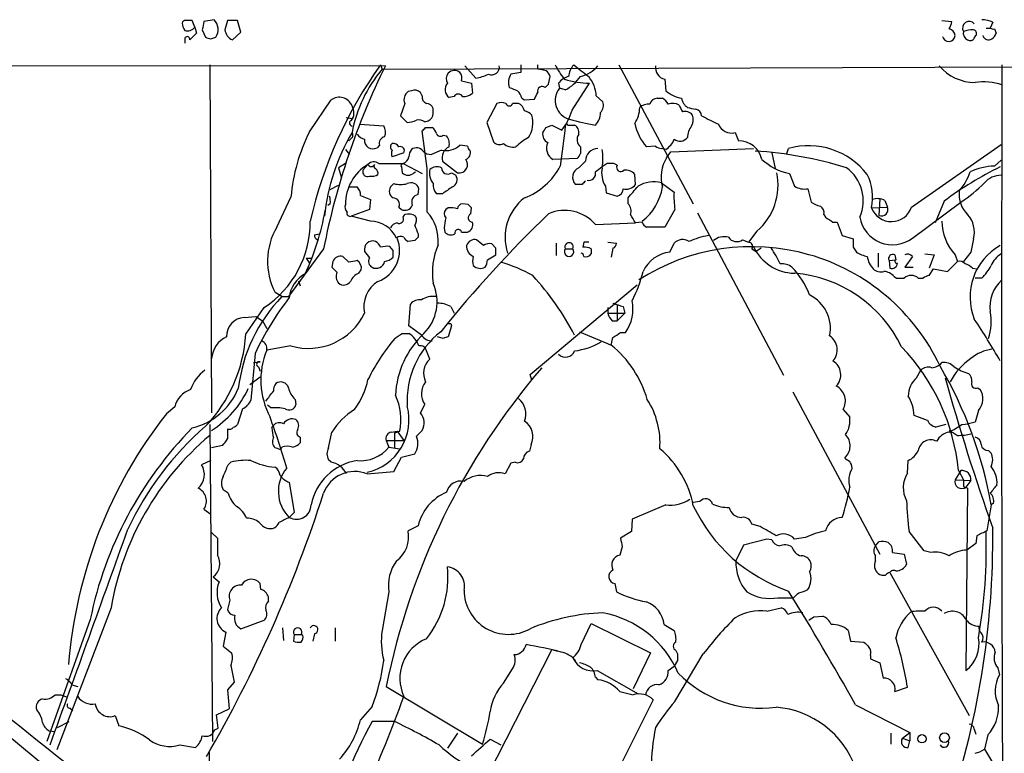
# Model space of a CAD drawing. Extents: x 0 to 1047, y 12 to 892.
# Drawn here: x 757 to 857, y 801 to 875 of the extents above; entities that cross this region are included whole.
import ezdxf

# ---------------------------------------------------------------- set-up
doc = ezdxf.new("R2010")
doc.units = 0
doc.header["$MEASUREMENT"] = 0
doc.layers.add('MAIN', color=5, linetype='CONTINUOUS')

msp = doc.modelspace()

# ---------------------------------------------------------------- linework, layer by layer
at = {"layer": 'MAIN'}
for p, q in [((775.0387, 874.014), (774.7847, 874.6913)), ((776.986, 874.776), (775.97, 874.6066)), ((778.3407, 874.6913), (778.0867, 873.76)), ((779.3567, 874.6913), (778.3407, 874.6913)), ((779.6953, 873.506), (779.3567, 874.6913)), ((850.646, 874.6913), (851.662, 874.6066)), ((855.8107, 874.522), (855.5567, 873.9293)), ((775.0387, 874.014), (775.208, 873.4213)), ((775.8007, 873.76), (776.1393, 872.998)), ((778.8487, 872.744), (779.6953, 873.506)), ((853.948, 872.9133), (854.1173, 873.1673)), ((855.1333, 873.9293), (855.5567, 873.9293)), ((855.98, 873.8446), (856.1493, 873.4213)), ((774.0227, 872.744), (774.0227, 872.4053)), ((776.6473, 872.8286), (777.1553, 872.998)), ((86.9527, 870.2886), (794.3427, 870.1193)), ((776.5627, 870.204), (776.732, 834.9826)), ((793.8347, 870.204), (794.004, 869.7806)), ((794.004, 869.7806), (908.7273, 870.204)), ((802.386, 870.1193), (803.4867, 868.8493)), ((808.0587, 870.204), (808.0587, 869.442)), ((809.752, 869.7806), (809.752, 870.204)), ((817.9647, 870.204), (825.5, 856.1493)), ((808.0587, 869.442), (807.0427, 869.2726)), ((802.0473, 868.5953), (803.0633, 868.3413)), ((803.0633, 868.3413), (803.148, 867.3253)), ((810.8527, 868.2566), (811.022, 869.0186)), ((811.8687, 868.3413), (811.9533, 867.8333)), ((813.2233, 865.632), (815.0013, 868.3413)), ((822.6213, 868.7646), (822.706, 867.5793)), ((796.9673, 867.5793), (796.6287, 867.4946)), ((798.068, 867.0713), (797.8987, 867.41)), ((812.546, 867.664), (811.9533, 867.8333)), ((786.638, 863.4306), (788.8393, 866.648)), ((796.29, 866.3093), (795.8667, 865.0393)), ((801.2853, 866.9866), (800.7773, 866.902)), ((805.6033, 866.3093), (804.5873, 864.362)), ((807.8047, 866.3093), (807.212, 866.3093)), ((808.1433, 866.8173), (808.3973, 866.648)), ((808.3973, 866.648), (809.4133, 866.7326)), ((815.6787, 867.0713), (816.356, 866.4786)), ((821.8593, 866.8173), (822.3673, 866.8173)), ((799.1687, 865.2933), (799.1687, 865.8013)), ((790.3633, 864.87), (791.0407, 864.7853)), ((790.7867, 864.5313), (791.0407, 864.7853)), ((791.718, 864.1926), (794.1733, 864.0233)), ((795.8667, 865.0393), (796.544, 864.362)), ((798.322, 864.4466), (798.6607, 864.5313)), ((804.5873, 864.362), (805.2647, 862.4146)), ((798.576, 859.7053), (798.068, 863.5153)), ((798.4067, 863.854), (799.084, 863.854)), ((810.5987, 863.854), (811.1913, 864.108)), ((811.1913, 864.108), (812.2073, 863.6)), ((812.8, 864.108), (813.4773, 864.108)), ((829.7333, 863.346), (830.072, 862.4993)), ((790.8713, 862.7533), (790.6173, 862.4993)), ((800.1847, 863.092), (800.5233, 863.0073)), ((847.598, 855.8106), (856.6573, 862.1606)), ((790.2787, 861.6526), (790.702, 861.1446)), ((793.75, 862.076), (793.496, 861.822)), ((796.2053, 861.314), (795.02, 860.8906)), ((800.0153, 861.568), (798.9993, 861.1446)), ((802.64, 861.9913), (801.878, 862.076)), ((821.69, 861.9913), (820.7587, 861.9066)), ((822.706, 861.6526), (822.2827, 861.7373)), ((822.7907, 860.806), (823.214, 861.3986)), ((823.214, 861.3986), (831.596, 861.7373)), ((833.4587, 861.314), (833.7973, 859.7053)), ((834.9827, 861.2293), (835.152, 861.7373)), ((790.2787, 860.2133), (789.6013, 859.79)), ((793.6653, 860.2133), (796.1207, 860.2133)), ((796.1207, 860.2133), (798.068, 859.1973)), ((800.1, 860.4673), (801.624, 859.282)), ((813.7313, 860.7213), (811.276, 860.6366)), ((813.9007, 859.79), (814.578, 860.4673)), ((816.7793, 860.2133), (816.2713, 859.8746)), ((817.7953, 860.044), (817.4567, 860.2133)), ((855.98, 859.9593), (856.6573, 860.552)), ((789.6013, 859.79), (789.8553, 858.8586)), ((792.5647, 860.1286), (792.0567, 859.536)), ((795.9513, 859.8746), (796.036, 859.282)), ((797.2213, 859.282), (797.3907, 859.3666)), ((798.576, 855.3026), (798.576, 859.7053)), ((801.0313, 859.282), (801.4547, 859.028)), ((835.2367, 859.1973), (835.7447, 857.9273)), ((795.1893, 858.1813), (794.8507, 857.8426)), ((819.658, 858.0966), (819.5733, 859.1126)), ((822.2827, 858.266), (823.5527, 857.3346)), ((788.7547, 857.5886), (789.6013, 858.012)), ((790.702, 857.8426), (791.464, 857.8426)), ((797.6447, 857.0806), (797.7293, 857.6733)), ((800.1, 857.1653), (799.5073, 857.1653)), ((814.2393, 858.0966), (813.562, 858.0966)), ((816.61, 857.9273), (816.6947, 857.25)), ((816.6947, 857.25), (817.7953, 856.9113)), ((837.0993, 857.6733), (837.438, 856.3186)), ((783.336, 853.7786), (784.7753, 856.8266)), ((791.8027, 856.996), (792.8187, 856.5726)), ((792.8187, 856.5726), (792.734, 855.5566)), ((818.896, 856.1493), (818.896, 856.742)), ((844.3807, 856.6573), (844.296, 854.964)), ((844.8887, 856.488), (845.1427, 855.8106)), ((847.6827, 852.678), (852.5933, 856.3186)), ((850.9, 856.4033), (849.9687, 854.202)), ((788.7547, 856.1493), (788.5007, 855.98)), ((792.734, 855.5566), (790.8713, 854.8793)), ((795.6973, 855.8106), (795.9513, 855.5566)), ((800.6927, 855.726), (800.4387, 855.5566)), ((802.7247, 856.0646), (802.132, 856.1493)), ((802.9787, 855.1333), (803.0633, 855.726)), ((823.6373, 855.5566), (822.6213, 853.7786)), ((825.9233, 855.218), (834.644, 838.7926)), ((843.534, 855.726), (845.1427, 855.8106)), ((792.8187, 854.3713), (790.8713, 854.8793)), ((796.1207, 854.7946), (796.29, 855.0486)), ((815.594, 854.0326), (819.658, 854.202)), ((820.3353, 854.2866), (819.658, 854.202)), ((838.708, 855.0486), (838.8773, 854.7946)), ((839.6393, 854.2866), (840.0627, 854.2866)), ((840.0627, 854.2866), (840.5707, 852.932)), ((800.2693, 853.694), (800.354, 853.2706)), ((802.0473, 853.2706), (802.64, 853.2706)), ((822.6213, 853.7786), (820.7587, 853.7786)), ((831.9347, 853.3553), (831.088, 852.2546)), ((787.146, 853.0166), (787.654, 853.1013)), ((797.306, 852.424), (796.6287, 852.3393)), ((797.6447, 853.1013), (797.6447, 852.7626)), ((804.2487, 851.916), (803.5713, 852.5086)), ((811.6147, 852.17), (811.6147, 850.9)), ((814.4087, 852.2546), (814.324, 851.7466)), ((816.864, 852.2546), (817.7107, 852.17)), ((823.1293, 851.2386), (823.5527, 852.17)), ((830.4953, 852.5086), (831.088, 852.2546)), ((840.5707, 852.932), (841.6713, 852.5933)), ((853.8633, 852.5933), (853.6093, 851.2386)), ((788.0773, 851.5773), (784.5213, 846.7513)), ((795.1047, 851.408), (794.766, 851.8313)), ((805.5187, 851.662), (805.0953, 852.0853)), ((812.546, 851.5773), (813.308, 851.5773)), ((815.1707, 851.5773), (815.1707, 851.0693)), ((817.372, 851.662), (817.2027, 850.7306)), ((831.4267, 851.5773), (831.85, 851.3233)), ((832.358, 851.662), (831.85, 851.3233)), ((841.6713, 851.7466), (842.01, 851.2386)), ((853.6093, 851.2386), (852.8473, 850.3073)), ((786.2993, 850.646), (786.638, 850.138)), ((786.2993, 850.646), (786.892, 850.646)), ((789.0087, 850.3073), (788.924, 849.7146)), ((790.6173, 850.2226), (790.0247, 850.8153)), ((804.672, 850.4766), (805.5187, 850.9846)), ((844.2113, 851.154), (844.2113, 849.7146)), ((845.312, 850.392), (845.9893, 850.4766)), ((845.312, 850.392), (845.3967, 849.63)), ((845.9047, 850.9846), (845.9893, 850.4766)), ((847.6827, 850.8153), (846.9207, 849.7146)), ((848.9527, 851.0693), (849.884, 850.9846)), ((849.884, 850.9846), (849.376, 849.63)), ((851.2387, 849.2913), (852.2547, 850.3073)), ((852.0007, 850.9846), (852.2547, 850.3073)), ((791.6333, 849.122), (791.8873, 849.4606)), ((846.9207, 849.7146), (847.7673, 849.7146)), ((849.376, 848.868), (849.7993, 849.5453)), ((849.7993, 849.5453), (851.2387, 849.2913)), ((853.7787, 849.63), (854.202, 849.5453)), ((785.5373, 848.36), (785.7067, 847.852)), ((845.82, 848.7833), (846.074, 848.614)), ((846.074, 848.614), (846.836, 848.614)), ((848.2753, 848.614), (848.7833, 848.614)), ((854.71, 848.614), (854.0327, 848.614)), ((808.99, 838.8773), (819.8273, 847.9366)), ((783.844, 846.7513), (783.1667, 847.1746)), ((783.844, 846.7513), (784.5213, 846.7513)), ((780.2033, 842.9413), (782.066, 845.6506)), ((796.7133, 843.788), (796.8827, 845.9893)), ((800.9467, 845.7353), (801.2853, 845.058)), ((816.864, 845.6506), (816.864, 845.058)), ((817.7953, 845.9046), (817.7953, 844.296)), ((818.388, 845.7353), (818.5573, 845.058)), ((780.034, 844.6346), (781.2193, 844.7193)), ((781.2193, 844.7193), (781.8967, 844.296)), ((781.8967, 844.296), (782.32, 843.534)), ((816.864, 845.058), (818.5573, 845.058)), ((817.2873, 844.296), (817.7953, 844.296)), ((818.5573, 845.058), (817.7953, 844.296)), ((797.9833, 842.8566), (796.7133, 843.788)), ((801.0313, 843.788), (800.6927, 842.6873)), ((800.9467, 844.042), (801.0313, 843.788)), ((796.036, 843.026), (796.7133, 843.026)), ((800.1847, 842.518), (799.592, 842.6873)), ((817.2027, 841.8406), (817.372, 842.6026)), ((818.134, 843.1106), (818.642, 843.1106)), ((784.7753, 841.756), (782.32, 841.3326)), ((798.83, 840.4013), (798.4913, 841.248)), ((781.1347, 840.994), (780.7113, 836.2526)), ((780.9653, 840.0626), (781.6427, 840.1473)), ((781.4733, 839.6393), (781.6427, 839.216)), ((848.106, 838.5386), (848.5293, 839.3006)), ((780.6267, 837.8613), (781.6427, 838.6233)), ((809.1593, 838.2846), (808.99, 838.8773)), ((854.2867, 837.5226), (854.5407, 837.3533)), ((785.1987, 836.3373), (785.2833, 835.8293)), ((835.5753, 837.0993), (844.3807, 820.674)), ((773.0067, 835.5753), (772.16, 834.898)), ((779.8647, 835.406), (779.3567, 833.7973)), ((782.7433, 835.4906), (782.4047, 835.7446)), ((797.8987, 834.9826), (798.322, 835.8293)), ((840.6553, 835.3213), (841.3327, 834.5593)), ((854.3713, 835.2366), (854.0327, 834.0513)), ((849.2067, 834.2206), (847.852, 834.7286)), ((776.5627, 833.7973), (776.8167, 801.7086)), ((782.828, 833.4586), (782.9973, 833.7126)), ((851.0693, 833.7973), (850.0533, 833.5433)), ((852.678, 833.7973), (853.3553, 833.882)), ((854.0327, 834.0513), (853.3553, 833.882)), ((785.7067, 832.5273), (785.7067, 831.9346)), ((788.5853, 831.4266), (788.924, 833.0353)), ((794.9353, 833.0353), (795.528, 833.12)), ((795.274, 832.9506), (795.782, 833.12)), ((795.528, 833.12), (796.2053, 832.1886)), ((797.4753, 832.612), (798.068, 833.2046)), ((777.8327, 831.6806), (776.732, 831.4266)), ((783.5053, 831.342), (783.1667, 831.4266)), ((794.4273, 832.1886), (794.6813, 831.5113)), ((794.4273, 832.1886), (796.2053, 832.1886)), ((794.6813, 831.5113), (795.782, 831.342)), ((809.0747, 831.7653), (808.9053, 831.088)), ((788.8393, 829.9873), (788.5853, 830.2413)), ((795.1893, 829.056), (795.9513, 830.4953)), ((795.9513, 830.4953), (797.306, 830.834)), ((855.3873, 831.1726), (855.6413, 830.9186)), ((776.6473, 830.1566), (775.716, 829.7333)), ((778.4253, 829.7333), (778.6793, 829.9873)), ((807.0427, 829.9026), (806.45, 828.802)), ((807.466, 829.9873), (807.0427, 829.9026)), ((847.1747, 828.8866), (847.2593, 830.1566)), ((792.48, 828.802), (795.1893, 829.056)), ((852.5933, 829.1406), (852.0007, 828.2093)), ((852.3393, 829.1406), (852.8473, 828.2093)), ((784.606, 827.9553), (785.114, 824.9073)), ((852.0007, 828.2093), (853.6093, 828.1246)), ((852.8473, 827.532), (853.2707, 827.3626)), ((853.6093, 828.1246), (853.1013, 827.4473)), ((853.2707, 827.3626), (853.1013, 808.9053)), ((778.4253, 826.8546), (777.9173, 827.1933)), ((822.706, 825.6693), (819.3193, 824.23)), ((826.1773, 826.008), (825.5, 825.9233)), ((855.6413, 825.6693), (855.218, 823.0446)), ((855.8953, 825.8386), (855.6413, 825.6693)), ((775.97, 825.246), (776.6473, 824.738)), ((785.114, 824.9073), (784.606, 824.3993)), ((797.6447, 823.5526), (796.6287, 823.0446)), ((819.3193, 824.23), (819.2347, 822.96)), ((832.2733, 823.468), (831.4267, 823.722)), ((776.732, 822.8753), (777.3247, 822.2826)), ((819.2347, 822.96), (818.134, 822.2826)), ((836.8453, 822.3673), (835.7447, 822.198)), ((848.868, 821.0126), (847.344, 822.96)), ((854.202, 822.5366), (854.1173, 821.7746)), ((818.3033, 821.436), (818.0493, 820.5893)), ((830.58, 821.6053), (829.818, 819.9966)), ((832.9507, 822.198), (830.58, 821.6053)), ((833.4587, 822.1133), (832.9507, 822.198)), ((843.9573, 821.5206), (844.296, 821.944)), ((854.1173, 821.7746), (853.186, 821.0973)), ((843.9573, 819.9966), (843.9573, 820.5046)), ((845.6507, 820.8433), (846.836, 820.674)), ((846.836, 820.674), (847.09, 819.658)), ((849.5453, 820.8433), (848.868, 821.0126)), ((776.9013, 818.388), (777.494, 817.88)), ((845.3967, 818.8113), (853.44, 804.3333)), ((781.7273, 817.118), (781.6427, 817.7106)), ((817.5413, 817.7106), (817.7107, 816.864)), ((782.4893, 815.9326), (782.4893, 816.356)), ((794.6813, 816.864), (794.004, 812.9693)), ((778.5947, 816.0173), (778.3407, 815.086)), ((834.0513, 816.2713), (835.66, 816.2713)), ((766.572, 815.2553), (761.0687, 800.862)), ((832.9507, 814.9166), (834.39, 815.2553)), ((837.692, 814.324), (838.6233, 814.4086)), ((764.4553, 814.07), (760.0527, 801.7086)), ((779.6953, 813.1386), (782.066, 813.9853)), ((814.1547, 811.53), (815.1707, 813.6466)), ((815.1707, 813.6466), (821.182, 810.6833)), ((822.5367, 813.562), (823.5527, 812.9693)), ((778.1713, 812.8), (777.9173, 811.3606)), ((783.9287, 813.2233), (784.0133, 811.9533)), ((785.114, 812.546), (785.0293, 811.8686)), ((785.114, 812.546), (785.7913, 812.546)), ((785.9607, 812.4613), (785.7913, 812.546)), ((787.146, 812.6306), (786.9767, 811.8686)), ((789.2627, 813.2233), (789.2627, 811.8686)), ((841.1633, 812.9693), (841.4173, 811.8686)), ((777.9173, 811.3606), (778.764, 810.6833)), ((841.4173, 811.8686), (842.772, 811.784)), ((811.1913, 811.022), (802.386, 793.75)), ((811.1913, 811.022), (811.784, 810.8526)), ((821.182, 810.6833), (819.404, 807.0426)), ((823.6373, 805.7726), (826.516, 810.5986)), ((823.722, 810.9373), (823.8913, 810.5986)), ((843.4493, 810.4293), (843.4493, 810.0906)), ((747.014, 809.8366), (776.8167, 785.2833)), ((778.6793, 809.4133), (779.018, 807.72)), ((822.96, 808.9053), (823.5527, 809.3286)), ((823.8913, 809.9213), (823.5527, 809.3286)), ((843.4493, 810.0906), (844.3807, 809.6673)), ((844.3807, 809.6673), (844.7193, 808.1433)), ((806.2807, 807.6353), (807.212, 809.0746)), ((815.7633, 808.9053), (819.912, 806.5346)), ((856.3187, 809.1593), (856.488, 808.482)), ((762.5927, 807.466), (763.1853, 807.2966)), ((779.018, 807.72), (778.3407, 806.958)), ((815.594, 808.228), (815.848, 807.974)), ((760.8993, 806.45), (761.492, 806.45)), ((761.492, 806.45), (762.1693, 806.196)), ((778.3407, 806.958), (778.51, 805.0106)), ((794.4273, 807.2966), (804.164, 801.4546)), ((818.0493, 806.7886), (819.404, 806.45)), ((845.9047, 806.7886), (847.1747, 807.212)), ((821.436, 805.942), (817.4567, 797.9833)), ((841.9253, 805.434), (847.4287, 802.64)), ((762.4233, 805.0953), (762.6773, 804.8413)), ((766.9953, 804.3333), (767.334, 803.3173)), ((777.24, 804.418), (778.51, 805.0106)), ((777.4093, 803.0633), (777.24, 804.418)), ((792.988, 805.2646), (791.8027, 803.91)), ((761.1533, 803.148), (762.3387, 803.7406)), ((795.274, 803.7406), (792.988, 803.7406)), ((760.3067, 802.8093), (760.8993, 802.7246)), ((777.0707, 802.894), (777.4093, 803.0633)), ((801.624, 802.5553), (800.608, 801.0313)), ((845.4813, 802.5553), (845.4813, 801.4546)), ((846.6667, 802.0473), (847.4287, 802.64)), ((847.4287, 802.64), (847.4287, 801.7933)), ((853.948, 802.9786), (854.1173, 802.4706)), ((855.3027, 802.386), (854.964, 800.9466)), ((773.5147, 801.37), (775.1233, 801.116)), ((804.926, 801.9626), (806.0267, 801.37)), ((846.6667, 802.0473), (847.4287, 801.7933)), ((847.2593, 801.116), (847.4287, 801.7933)), ((776.478, 800.608), (776.5627, 785.9606)), ((854.964, 800.9466), (856.6573, 798.1526))]:
    msp.add_line(p, q, dxfattribs=at)
for centre, radius in [((848.6503, 801.9888), 0.4217), ((850.9283, 802.0988), 0.4902)]:
    msp.add_circle(centre, radius, dxfattribs=at)
for centre, radius, start, end in [((774.065, 874.3949), 0.2994, 81.878017, 171.856362), ((775.2908, 874.5213), 1.5244, 183.158773, 213.708832), ((774.446, 705.3414), 169.3502, 89.885409, 90.114591), ((987.54, 831.8574), 215.8457, 168.576788, 168.805966), ((776.0038, 873.7854), 1.395, 325.635534, 45.243959), ((850.1374, 874.6915), 1.527, 326.315136, 356.812677), ((853.4269, 873.9293), 0.6713, 39.087649, 210.300671), ((854.5615, 871.6206), 3.1589, 66.705668, 87.305524), ((774.2767, 874.6066), 0.9653, 254.744361, 322.12814), ((944.1942, 703.7578), 239.462, 134.885408, 135.114592), ((779.3142, 873.8869), 1.234, 185.902319, 247.839069), ((851.3605, 873.2034), 0.6412, 190.857856, 356.772587), ((851.2526, 873.1107), 0.7502, 4.32666, 78.044471), ((853.5669, 873.4213), 0.7392, 166.760811, 246.379055), ((853.864, 870.6241), 3.1359, 90.01279, 108.917978), ((853.7927, 873.379), 0.3875, 326.88812, 79.502061), ((855.397, 873.3736), 0.6366, 198.907375, 301.118109), ((855.8531, 874.3103), 0.4827, 232.11877, 285.242626), ((855.0494, 873.7593), 1.1507, 306.016391, 342.917772), ((774.2767, 872.8004), 0.2602, 347.480746, 192.519254), ((818.7433, 999.9131), 133.8751, 251.443666, 251.672849), ((853.5368, 873.1189), 0.4597, 234.633276, 333.434949), ((829.589, 844.6296), 43.9593, 144.424549, 167.196549), ((860.6797, 837.3743), 73.9786, 153.72832, 168.931179), ((805.0953, 869.9711), 0.7762, 244.138071, 11.005956), ((817.2403, 872.8777), 6.3053, 205.090126, 220.717302), ((814.7977, 868.9003), 1.9167, 137.14175, 176.461333), ((1110.5045, 1250.6109), 482.685, 232.008853, 232.238036), ((813.3619, 872.1489), 3.2094, 282.746264, 320.77252), ((822.8518, 869.9205), 1.1787, 170.289943, 258.722481), ((854.0171, 873.153), 4.727, 219.924604, 270.189086), ((11794.5309, 841.8871), 10937.8256, 179.85166698, 180.26989896), ((22877.5833, 28469.327), 35430.2888, 231.16677992, 231.39596302), ((804.8643, 860.697), 14.1583, 140.090749, 169.216497), ((801.4121, 868.7858), 0.9188, 141.535949, 208.933464), ((801.33, 868.7748), 0.8634, 50.60227, 137.572306), ((801.116, 868.8494), 0.9653, 344.738635, 37.87186), ((802.8083, 873.0015), 4.2073, 279.279185, 297.587668), ((808.3125, 868.4259), 1.5262, 146.304726, 199.438161), ((767.8542, 658.0402), 215.8458, 78.578069, 78.807272), ((809.9208, 868.6796), 1.1522, 17.110772, 53.960562), ((801.3378, 867.6975), 0.9731, 138.582567, 234.831923), ((726.0209, 952.7747), 119.7487, 314.876984, 315.106133), ((813.2229, 867.4107), 1.6431, 101.878242, 145.50333), ((815.0717, 876.596), 8.255, 251.56549, 269.511366), ((810.4584, 871.5473), 4.4089, 298.261764, 325.001805), ((812.2949, 866.8699), 3.3898, 3.406163, 39.336382), ((854.8367, 862.4258), 6.0538, 71.655736, 97.631919), ((797.1999, 866.6903), 0.9865, 125.381713, 202.720393), ((797.306, 866.7958), 0.8535, 46.020573, 113.378394), ((801.7086, 866.7608), 0.4798, 28.071082, 151.923298), ((802.2377, 868.3629), 1.3803, 265.608298, 311.260899), ((891.9664, 1079.4104), 227.969, 248.082814, 248.312011), ((806.5179, 866.4129), 1.675, 13.971531, 44.136456), ((640.2227, 951.7512), 189.3505, 333.320384, 333.549554), ((810.2177, 867.537), 0.4827, 52.12814, 195.254078), ((813.5057, 866.6057), 1.9792, 141.663914, 254.274903), ((825.207, 870.7803), 4.0622, 231.998836, 257.311016), ((789.673, 865.5495), 1.379, 21.515959, 127.196463), ((798.6788, 866.912), 0.6312, 165.382563, 252.71908), ((798.4127, 865.4989), 0.8142, 21.801409, 84.460259), ((806.069, 865.0807), 1.3139, 69.240821, 110.759179), ((806.8734, 866.4081), 0.3527, 196.262154, 343.733298), ((807.4284, 865.4052), 0.9793, 8.343583, 67.402188), ((815.3117, 866.14), 1.0978, 316.044444, 17.964578), ((820.9913, 864.849), 1.3797, 85.59365, 131.267966), ((821.8241, 866.0764), 0.7418, 87.279935, 168.474956), ((821.6479, 865.5052), 1.4964, 28.735138, 61.264862), ((823.4213, 865.024), 1.2862, 60.189919, 111.018001), ((993.5799, 950.4511), 189.3281, 206.443652, 206.672835), ((825.775, 867.0923), 1.486, 190.664895, 234.272272), ((789.817, 865.3542), 1.3375, 322.027325, 31.613957), ((798.3302, 865.302), 0.8386, 293.211151, 359.405539), ((807.9917, 863.9197), 1.6774, 45.886457, 76.006836), ((806.4188, 864.3618), 2.8445, 327.608369, 15.542548), ((807.6922, 867.1276), 5.7298, 321.999864, 344.869157), ((814.4211, 865.3138), 1.6821, 314.207588, 2.187282), ((817.0698, 865.9524), 3.0122, 326.213391, 358.736901), ((824.6534, 864.5313), 0.9653, 37.88019, 105.261365), ((867.6758, 1077.452), 215.8456, 258.571556, 258.800765), ((824.2722, 864.6583), 1.2343, 329.040224, 22.166027), ((825.5986, 864.9827), 0.7502, 4.32666, 78.044471), ((790.9984, 864.3196), 0.2993, 135, 261.856362), ((796.4299, 866.6148), 2.2557, 272.899444, 297.610188), ((797.6868, 863.4726), 1.1628, 56.889376, 100.479813), ((812.673, 864.0656), 0.1339, 18.462013, 198.421413), ((820.5094, 891.988), 28.31, 254.553371, 260.001188), ((824.5686, 865.2934), 5.0976, 191.497739, 221.635406), ((1038.8632, 1287.9305), 473.2866, 243.318993, 243.548181), ((829.3899, 864.776), 1.4706, 203.373043, 283.50331), ((803.1566, 855.2067), 18.4525, 153.533263, 174.963671), ((809.0344, 852.6858), 20.9873, 149.473634, 174.000754), ((790.6444, 863.0881), 0.4045, 304.126202, 39.613322), ((792.6074, 864.0661), 1.4486, 217.880881, 254.734821), ((793.1153, 863.3883), 1.2339, 337.826965, 30.97172), ((713.5374, 948.3845), 119.784, 314.885476, 315.114592), ((798.4074, 862.9233), 1.1506, 17.082228, 53.983609), ((799.9024, 863.4025), 0.4196, 199.665766, 312.276444), ((811.1914, 863.1767), 0.9467, 169.69786, 243.432242), ((683.4178, 948.2826), 152.6538, 326.19278, 326.421942), ((1828.2973, 734.9906), 1023.9141, 172.7603908, 172.9895724), ((813.068, 863.36), 0.8527, 347.579062, 61.312851), ((814.6806, 862.6343), 0.9499, 145.187351, 230.000592), ((826.8965, 862.7957), 1.9897, 141.903264, 178.781799), ((793.0615, 862.5461), 0.8445, 171.658794, 300.966084), ((794.3479, 862.293), 0.636, 98.12628, 199.947705), ((795.2529, 861.9066), 0.411, 124.513548, 235.478552), ((795.1046, 861.568), 0.6826, 29.738635, 97.11981), ((799.5494, 862.2029), 1.2631, 346.433519, 39.555259), ((805.8769, 862.9552), 0.8167, 221.445945, 299.631761), ((807.2747, 863.422), 1.5403, 229.81104, 280.322147), ((811.2674, 858.1702), 5.2702, 117.66198, 134.848556), ((811.9898, 861.7736), 1.3425, 155.51578, 237.879709), ((821.7667, 863.2962), 1.8931, 299.747509, 340.638536), ((824.1369, 863.4982), 1.0146, 234.846993, 319.404831), ((830.1299, 860.133), 2.367, 12.284108, 91.401667), ((795.6549, 861.2293), 0.7196, 151.921424, 208.078576), ((795.839, 861.514), 0.4174, 331.365436, 109.84589), ((798.2379, 860.8057), 1.527, 146.315136, 176.812677), ((797.4689, 860.9301), 0.8796, 38.973153, 124.770549), ((798.9025, 862.1301), 0.9902, 220.782042, 275.60984), ((800.4387, 863.6844), 2.1584, 258.686944, 311.824231), ((801.3483, 860.7589), 1.2819, 116.451115, 193.148386), ((802.2326, 861.3067), 0.7111, 289.561149, 21.557542), ((803.1902, 862.0336), 0.5518, 184.396316, 237.536771), ((812.9703, 861.5956), 1.1591, 311.036657, 341.577556), ((983.4199, 861.5679), 169.3502, 179.885409, 180.114558), ((815.8761, 860.4392), 1.2984, 91.240089, 178.759911), ((811.3646, 860.7213), 4.9943, 349.252999, 10.747001), ((822.342, 862.6942), 0.9587, 227.151439, 266.453861), ((829.3029, 822.0677), 39.4924, 72.780462, 86.425222), ((837.1821, 854.5143), 7.5029, 37.797625, 105.698576), ((793.1612, 859.5706), 0.8168, 51.891233, 136.909979), ((796.1206, 860.0016), 0.2117, 89.972935, 216.875312), ((795.6832, 861.194), 1.0739, 294.042124, 343.588479), ((801.7461, 860.1013), 0.9009, 333.924158, 36.455225), ((817.118, 690.8634), 169.3502, 89.885409, 90.114591), ((825.9757, 858.839), 3.7434, 148.301251, 195.436611), ((836.4682, 865.0195), 5.951, 227.433899, 258.056946), ((795.0054, 856.0808), 4.7267, 121.088696, 180.196371), ((792.5223, 859.3847), 0.4895, 161.998064, 295.622857), ((792.9034, 860.2979), 0.3787, 206.558284, 333.434949), ((793.3901, 859.9381), 0.2413, 127.862488, 254.765709), ((793.009, 859.2184), 0.5814, 349.515342, 56.875738), ((796.6287, 859.8464), 0.8184, 223.598957, 316.396215), ((800.5393, 859.2633), 1.7462, 168.193299, 218.288808), ((799.5497, 858.8161), 1.0794, 64.44857, 131.81559), ((800.6503, 859.79), 0.635, 180, 306.869898), ((801.7934, 860.1454), 0.8799, 258.899511, 329.987772), ((806.0239, 863.0962), 6.783, 290.481501, 332.453863), ((814.3664, 858.8163), 1.0794, 115.560798, 221.819129), ((814.905, 859.209), 0.7068, 257.108065, 12.884033), ((942.9445, 690.2797), 211.6803, 126.756654, 126.985815), ((818.7691, 859.282), 2.5489, 168.504034, 212.105696), ((818.1628, 859.8285), 0.4261, 149.612872, 316.654498), ((818.6781, 858.4277), 1.1272, 37.418895, 100.499437), ((827.8379, 858.0716), 6.2472, 310.979117, 11.171794), ((838.594, 856.4578), 4.1065, 336.108343, 54.236873), ((871.0573, 829.8336), 33.3506, 115.741554, 127.186042), ((847.5713, 861.447), 6.3064, 320.307614, 340.738166), ((856.1396, 853.916), 6.0454, 91.512796, 115.629146), ((792.9458, 860.0862), 1.1623, 259.501163, 303.109008), ((795.8667, 860.6795), 2.5884, 254.82875, 285.169113), ((796.925, 857.4334), 0.8393, 16.608358, 116.995494), ((800.5443, 858.0753), 1.3797, 175.59365, 221.267966), ((800.8112, 858.5708), 0.7894, 292.712544, 35.393394), ((899.1086, 773.566), 119.7841, 134.885442, 135.114558), ((821.4945, 855.3166), 3.0529, 75.037876, 121.222537), ((838.3933, 856.8032), 5.2524, 348.165277, 26.084028), ((845.4211, 867.4665), 13.2558, 302.755925, 316.046549), ((856.6794, 856.7164), 2.3117, 90.547758, 137.907041), ((790.8172, 857.0928), 0.9902, 354.39016, 49.217958), ((795.5131, 857.4159), 0.7879, 147.211471, 238.783105), ((969.9252, 603.5157), 305.2519, 123.574175, 123.803368), ((817.6471, 857.6381), 0.7418, 281.525044, 2.720065), ((818.7266, 858.7742), 1.1518, 252.903854, 323.963849), ((523.0934, 1111.3222), 390.2695, 319.283324, 319.512518), ((817.0745, 858.6105), 5.3482, 307.567547, 351.744905), ((833.3805, 856.9112), 9.8369, 177.533116, 187.915111), ((836.7378, 859.4843), 1.8468, 237.469082, 281.288636), ((855.2178, 857.0806), 2.8143, 173.087609, 226.222305), ((787.1865, 856.3607), 1.5824, 352.322568, 20.362373), ((795.0905, 856.0787), 0.6635, 336.162913, 88.773593), ((797.8106, 856.2814), 0.8163, 101.727057, 201.668461), ((811.5096, 852.7483), 5.0632, 127.929372, 198.353717), ((838.8554, 858.2009), 2.3563, 233.019707, 258.094435), ((844.1544, 855.0394), 1.6241, 63.119403, 109.259412), ((762.3448, 860.1133), 26.3144, 335.107976, 349.841117), ((790.9349, 855.8106), 0.7037, 158.83972, 226.214956), ((790.7726, 855.2039), 0.3393, 163.087238, 286.912762), ((796.29, 856.3186), 0.8339, 246.035418, 336.041697), ((795.179, 852.3358), 4.5102, 355.737798, 41.132625), ((800.8829, 855.1333), 0.6136, 136.380115, 223.619885), ((800.9463, 853.3522), 2.3873, 73.508337, 96.097947), ((802.2165, 855.5568), 0.5985, 98.116564, 171.883436), ((718.244, 771.2453), 119.7134, 44.885409, 45.114591), ((812.4814, 851.387), 4.085, 40.363361, 113.496944), ((818.1055, 855.3872), 1.098, 342.038641, 43.952068), ((837.9743, 855.2462), 0.7598, 344.926751, 58.678028), ((845.5509, 856.4951), 2.1586, 200.873239, 341.51133), ((844.5582, 855.5485), 0.6406, 245.839543, 24.152297), ((776.3732, 854.2941), 10.3498, 303.369783, 0.427378), ((792.7964, 851.4561), 2.9153, 24.77967, 89.561721), ((795.6068, 853.3915), 0.8144, 95.553068, 158.194671), ((795.7228, 854.5999), 0.443, 243.915005, 26.073378), ((796.6624, 853.8071), 1.2961, 55.813395, 106.697127), ((796.5811, 854.4834), 0.9012, 323.550995, 26.058953), ((902.4587, 760.3583), 131.8103, 134.025905, 141.06369), ((1054.3538, 811.852), 257.5067, 170.419421, 170.648604), ((802.3719, 854.0396), 0.8144, 289.220322, 17.654085), ((803.1541, 854.7281), 0.4415, 113.406467, 269.208421), ((607.754, 727.6253), 246.8298, 30.851156, 31.080338), ((821.0885, 854.4839), 0.7786, 194.678766, 244.939095), ((966.2505, 1045.0288), 228.9388, 236.19532, 236.424517), ((845.6605, 855.3612), 3.3599, 189.708466, 307.003592), ((855.8188, 854.4761), 5.1739, 181.160643, 222.441671), ((851.2871, 853.2707), 2.6638, 345.267823, 41.869862), ((789.2235, 850.3235), 6.8264, 149.593309, 207.469696), ((1009.12, 938.1874), 227.9505, 201.687943, 201.917159), ((800.9662, 853.8112), 0.8167, 221.445945, 299.631761), ((801.7087, 853.1859), 0.3491, 14.044206, 194.024302), ((787.5947, 852.9489), 0.4538, 171.419912, 255.972943), ((793.0585, 851.5257), 0.8567, 71.755402, 193.664809), ((792.9876, 851.5346), 0.8732, 14.050566, 67.149477), ((792.4086, 851.4257), 3.3614, 290.407617, 21.87326), ((795.8829, 852.1928), 0.6547, 60.498273, 132.177148), ((796.9251, 853.0592), 0.7785, 202.394546, 247.621867), ((882.1128, 767.9309), 119.7133, 134.876948, 135.106165), ((803.3979, 851.6386), 0.8871, 78.728067, 161.777469), ((812.927, 851.7748), 0.4291, 332.599009, 207.400991), ((814.6627, 725.2547), 127.0002, 89.885409, 90.114591), ((817.2619, 852.1023), 0.4539, 284.039305, 8.578205), ((824.4235, 851.275), 1.2487, 58.461031, 134.21482), ((828.8092, 843.5715), 9.5292, 100.797573, 113.059717), ((828.6326, 851.0695), 1.7453, 75.959775, 129.095611), ((829.8948, 853.3105), 1.0019, 213.15237, 306.827576), ((831.0879, 851.8312), 0.4234, 323.151755, 89.986468), ((1053.3711, 852.1699), 211.7002, 179.885408, 180.114564), ((961.7889, 977.9724), 211.6402, 216.756611, 216.985816), ((794.5119, 849.4631), 2.3818, 83.875783, 106.518371), ((625.7547, 851.0693), 169.3503, 359.885409, 0.114591), ((806.2363, 849.1645), 7.1464, 156.618339, 188.517763), ((803.6643, 851.8397), 1.1116, 176.064211, 247.153345), ((804.8413, 851.1543), 0.965, 74.739674, 127.882794), ((636.1687, 851.3233), 169.3503, 359.885409, 0.114591), ((812.927, 851.2962), 0.4735, 143.580269, 36.419731), ((814.4936, 850.3929), 1.3643, 60.24418, 97.141165), ((831.4138, 830.7225), 21.0813, 25.276678, 122.79083), ((823.4929, 847.8743), 3.3839, 96.168355, 155.244254), ((835.7838, 853.7129), 4.5911, 204.194628, 269.512032), ((825.3157, 845.923), 9.893, 24.676564, 35.457898), ((843.6893, 853.9625), 3.1999, 238.345929, 259.582729), ((859.4838, 846.7028), 5.9709, 119.179402, 202.007933), ((789.8067, 849.9812), 0.8621, 75.352844, 157.772786), ((833.3954, 638.6084), 215.8947, 101.19925, 101.428407), ((791.0237, 849.63), 0.8801, 348.902018, 59.979754), ((793.2786, 850.2942), 0.6483, 147.138401, 243.371717), ((793.4007, 850.4873), 0.876, 241.893271, 348.142333), ((794.046, 851.7898), 1.4976, 278.138218, 314.986473), ((804.4595, 850.3496), 1.3122, 159.212964, 200.782954), ((803.1474, 850.5615), 1.527, 326.315136, 356.812677), ((802.3313, 836.9476), 13.7798, 59.890338, 74.444239), ((814.1122, 850.8575), 0.2995, 351.899659, 81.842846), ((814.6203, 851.4504), 0.6695, 251.573171, 325.301058), ((845.6124, 851.2094), 2.5326, 188.952397, 221.077597), ((845.7099, 850.5867), 0.443, 63.915005, 206.073378), ((846.0952, 850.3179), 0.1908, 123.715055, 289.441701), ((847.1912, 850.4025), 0.6419, 40.026158, 114.924142), ((852.4663, 849.6722), 0.6694, 34.698943, 108.426829), ((858.0425, 848.8539), 2.6128, 122.016076, 156.780966), ((916.1779, 976.4604), 179.6053, 224.885386, 225.114569), ((790.4022, 848.7925), 1.0549, 156.886279, 220.601884), ((803.9524, 850.6885), 1.0794, 228.18441, 295.55143), ((806.023, 852.9529), 14.8553, 333.515155, 345.730457), ((834.5285, 848.5908), 1.4794, 49.42979, 98.677262), ((829.8608, 844.1692), 7.9024, 20.375717, 44.566777), ((844.5077, 850.5192), 1.2631, 230.444741, 283.566481), ((844.705, 847.8233), 1.4713, 40.728008, 86.141889), ((845.6083, 850.138), 0.5503, 247.386542, 0), ((852.6111, 848.4257), 1.6774, 45.886457, 76.006836), ((850.9766, 852.3282), 5.2663, 315.147709, 332.346452), ((787.5764, 846.3821), 2.984, 117.150689, 174.528994), ((790.117, 848.7296), 0.8092, 230.41019, 325.848466), ((792.2259, 847.6829), 1.5564, 112.381136, 157.627074), ((795.1377, 845.7258), 2.9873, 121.412745, 192.917418), ((789.2038, 830.2592), 27.3477, 27.428296, 42.878969), ((834.5891, 835.8342), 13.338, 25.952788, 85.029664), ((847.5556, 847.8095), 1.0794, 48.18441, 131.811633), ((849.4356, 847.9105), 0.9594, 93.561805, 132.837328), ((859.1253, 845.7396), 3.6052, 131.382377, 188.169435), ((795.0085, 846.2434), 4.5582, 315.101327, 24.118963), ((795.5297, 835.5298), 16.2012, 136.160904, 173.235909), ((809.7961, 827.3533), 31.7418, 142.522546, 154.549017), ((797.7777, 845.3047), 1.1268, 79.486857, 142.58704), ((799.1356, 844.7436), 2.0281, 81.861907, 124.62172), ((815.1599, 845.5236), 4.2365, 325.2791, 10.945496), ((835.5978, 843.5302), 3.7798, 348.428157, 63.764414), ((799.7103, 843.6686), 2.4083, 59.110093, 92.815596), ((902.5574, 1099.9118), 267.7502, 251.448768, 251.677944), ((850.3012, 844.196), 5.3558, 341.741306, 11.102224), ((780.1383, 842.754), 1.8835, 93.17443, 182.029448), ((786.5387, 847.834), 6.3286, 253.821059, 333.982762), ((818.4916, 845.4636), 1.6774, 193.993164, 224.113543), ((794.8015, 804.8634), 71.1802, 29.794342, 33.804528), ((805.3979, 836.2094), 8.8709, 128.04691, 183.550751), ((800.7774, 928.7418), 84.7, 269.885408, 270.114524), ((1154.2725, 1646.8761), 872.7532, 247.0516719, 247.2808524), ((765.3771, 843.8676), 14.8551, 316.42543, 356.424965), ((779.4287, 840.2473), 2.7072, 115.669626, 174.941613), ((781.4672, 841.4717), 0.8641, 350.736079, 66.481869), ((813.6883, 827.5336), 23.7407, 140.86347, 152.843694), ((668.655, 1033.2719), 228.9529, 303.57549, 303.804673), ((804.4651, 836.3707), 9.1147, 133.099451, 177.548319), ((795.4135, 840.9448), 2.4537, 19.304812, 58.013428), ((799.0276, 843.4778), 1.2151, 210.746223, 272.660372), ((842.7612, 715.6103), 133.8593, 108.316987, 108.546184), ((690.7684, 1033.3334), 228.9251, 303.575476, 303.804687), ((838.3664, 841.3549), 1.6974, 318.582588, 56.602967), ((11621.0735, 14382.8), 17390.3572, 231.13602508, 231.38207899), ((789.7313, 838.3081), 8.0047, 157.79997, 207.925626), ((797.8775, 841.1528), 0.6211, 8.816293, 103.803572), ((812.5607, 841.6122), 0.9863, 225.44771, 338.330196), ((812.5038, 848.4869), 7.3041, 277.659284, 300.279927), ((810.1218, 833.2005), 11.171, 16.307945, 50.66404), ((831.4825, 827.1458), 20.952, 5.463303, 43.890003), ((856.2374, 837.3839), 4.0657, 97.226049, 130.27128), ((800.089, 838.986), 1.8943, 131.655142, 207.364513), ((838.7834, 838.8253), 1.6466, 316.508407, 58.681775), ((857.2236, 835.1289), 6.4623, 124.006545, 152.47576), ((778.5803, 835.9281), 4.2134, 126.82883, 160.229272), ((781.558, 839.8933), 0.2678, 71.558284, 251.558284), ((863.7621, 793.4211), 70.7096, 139.274456, 168.683282), ((849.2912, 838.5107), 1.0975, 72.019049, 133.966292), ((849.5734, 840.9379), 1.3845, 272.343044, 320.783682), ((814.3483, 818.4719), 41.9155, 9.887366, 30.465663), ((850.8719, 838.6237), 1.4565, 44.207251, 98.922318), ((854.9029, 844.1187), 5.3839, 236.304325, 253.294742), ((785.2549, 839.7931), 7.4472, 323.096404, 348.977956), ((849.6907, 836.6945), 2.4315, 130.673627, 180.435943), ((1084.6893, 904.161), 242.7429, 195.684321, 199.458223), ((852.7082, 838.212), 0.9906, 354.397613, 49.212375), ((775.4825, 834.9521), 2.553, 109.857325, 165.871225), ((773.1844, 840.0455), 6.7785, 283.655547, 337.376559), ((771.2781, 841.7597), 10.1457, 302.517624, 334.788266), ((783.9719, 837.2825), 0.9796, 137.362355, 185.771122), ((783.743, 837.3046), 0.8082, 15.647434, 127.473929), ((786.5571, 837.8998), 2.0704, 190.496919, 228.997087), ((799.8513, 836.9172), 1.8768, 140.328892, 215.426952), ((839.2086, 836.1901), 1.6875, 329.013535, 62.874643), ((854.092, 837.9206), 0.4431, 153.932306, 296.067694), ((853.0913, 836.4042), 1.7325, 317.62932, 33.217689), ((779.2726, 836.8447), 1.5558, 292.369719, 337.630281), ((528.6163, 1027.1759), 317.5006, 323.015525, 323.244708), ((790.1455, 834.3095), 5.7606, 348.083424, 25.18159), ((806.6115, 834.8929), 1.9396, 337.030649, 52.034076), ((813.9004, 831.9131), 8.2327, 356.02223, 32.506368), ((843.9179, 834.5951), 3.9364, 1.943533, 31.913119), ((783.1245, 829.6896), 5.8135, 79.512328, 93.759661), ((784.5973, 835.9705), 0.7004, 233.704383, 348.369194), ((795.147, 829.0983), 7.3638, 122.319617, 147.680383), ((791.3033, 834.2652), 5.4231, 282.531673, 14.903651), ((809.4806, 805.7113), 47.3782, 141.972696, 175.415745), ((696.3604, 803.4056), 91.7494, 16.454913, 19.84959), ((784.9024, 833.3314), 1.0458, 68.639139, 148.230981), ((784.743, 833.6931), 0.8165, 330.361301, 48.569835), ((796.6329, 833.965), 1.6241, 332.082738, 38.796444), ((838.9384, 834.19), 2.4226, 324.444726, 8.768279), ((802.3355, 806.3349), 38.6619, 135.447568, 168.458922), ((796.649, 809.9369), 31.3355, 130.883174, 154.931123), ((1032.3405, 832.866), 254.0003, 179.885409, 180.114592), ((778.5524, 833.7549), 0.4357, 240.93518, 330.946673), ((778.8912, 834.0934), 0.5517, 274.376403, 327.539959), ((792.0938, 834.4805), 9.322, 186.293562, 192.62754), ((783.6095, 833.1722), 0.8166, 60.364771, 138.564574), ((785.8337, 832.993), 0.4827, 142.12814, 254.745922), ((807.4494, 832.583), 1.8194, 333.292706, 58.601485), ((850.3638, 834.7991), 1.2936, 206.563071, 256.111999), ((842.3693, 849.5391), 18.8168, 298.708369, 303.219249), ((795.2847, 810.3902), 29.122, 130.007096, 170.383103), ((776.2221, 833.4176), 2.3688, 312.837631, 333.428459), ((783.7071, 832.0388), 0.8166, 150.364771, 228.564574), ((795.0252, 832.4056), 0.6361, 98.125007, 199.947705), ((414.274, 832.1886), 381.0008, 359.885409, 0.114591), ((795.776, 831.8767), 1.8515, 325.725442, 23.398501), ((839.7451, 831.636), 1.6331, 311.380646, 44.531125), ((849.5453, 830.961), 1.2875, 62.591108, 170.540604), ((851.7524, 831.2341), 1.8339, 100.824636, 151.682527), ((978.8555, 1044.6658), 246.8982, 238.922663, 239.151802), ((852.255, 838.1951), 5.4985, 269.996874, 284.258898), ((853.8844, 831.8005), 0.7418, 357.279935, 78.467387), ((783.6323, 831.5113), 0.2117, 233.124688, 0), ((784.3943, 829.7764), 1.8201, 72.398281, 107.598719), ((784.5391, 833.1389), 1.6774, 283.993164, 314.113543), ((789.538, 830.8339), 1.122, 148.113158, 211.882505), ((791.8402, 833.7608), 3.6238, 264.041146, 321.628847), ((815.7788, 823.7411), 9.8944, 10.737897, 50.192575), ((855.3521, 831.9135), 0.7418, 191.525044, 272.720065), ((807.72, 830.58), 0.6448, 246.802576, 336.802576), ((809.0536, 830.3612), 0.7418, 101.532613, 182.720065), ((925.7286, 957.2411), 152.6258, 236.200536, 236.42972), ((846.2853, 832.1466), 2.2156, 296.079309, 333.920691), ((854.372, 830.2413), 1.4387, 331.915566, 28.084434), ((774.1772, 828.7436), 1.8296, 310.990901, 32.747645), ((481.8252, 956.1496), 322.417, 336.686258, 336.915425), ((780.2028, 823.9805), 6.197, 85.293254, 104.231783), ((783.877, 836.8437), 7.3986, 244.666937, 264.490835), ((782.5737, 828.5478), 1.1042, 4.404277, 57.518859), ((787.1688, 827.0337), 3.6754, 140.031955, 225.789294), ((792.3597, 824.5672), 5.6607, 99.104229, 168.77324), ((788.5328, 828.0209), 1.9902, 23.108622, 81.140674), ((843.6848, 828.1307), 2.4494, 148.935149, 196.201163), ((840.0082, 829.189), 1.5919, 7.421011, 33.690068), ((853.706, 827.9226), 2.5376, 354.997106, 40.302518), ((779.1877, 827.8706), 1.4397, 151.932663, 208.063825), ((785.3822, 830.0015), 2.1885, 218.719095, 249.226395), ((791.2255, 825.6877), 3.3575, 68.059475, 159.662461), ((803.9754, 826.0129), 2.6291, 74.635359, 129.551924), ((805.7928, 827.0526), 1.8688, 69.410224, 126.851502), ((849.5077, 827.4176), 2.757, 147.802963, 208.724571), ((852.6861, 828.2174), 0.9279, 354.259914, 95.740087), ((774.7725, 826.052), 1.4434, 326.05673, 65.228186), ((801.9627, 826.6006), 1.4787, 76.762586, 166.758814), ((823.3643, 830.3202), 18.1966, 341.011131, 350.916078), ((852.6902, 828.0294), 0.7126, 165.376758, 305.231116), ((1022.1472, 827.8706), 169.3002, 179.885375, 180.114592), ((1067.5976, 657.9311), 271.1024, 141.228082, 141.457236), ((656.9996, 869.1421), 137.7302, 329.955593, 342.119573), ((781.1149, 827.5938), 2.7893, 195.367537, 228.646733), ((802.4031, 822.4248), 4.8902, 112.606436, 166.666228), ((823.1696, 829.1307), 3.4923, 262.371531, 304.77173), ((826.7488, 825.5634), 0.724, 15.262753, 142.11877), ((854.837, 826.0503), 1.0793, 348.687985, 48.177331), ((777.8884, 823.286), 2.6108, 23.202625, 57.997408), ((785.3297, 825.6876), 1.4777, 240.674986, 359.290431), ((840.518, 832.6577), 16.6003, 205.219255, 251.14058), ((829.0138, 829.1835), 3.7703, 245.450401, 271.928796), ((830.3607, 825.6386), 1.2403, 190.372197, 272.310366), ((878.8965, 827.095), 31.8223, 181.805112, 187.466145), ((780.3308, 822.3261), 1.9889, 51.901668, 91.23303), ((911.0979, 570.1455), 283.981, 116.45046, 116.679643), ((830.5461, 823.5017), 0.9077, 14.045429, 98.578205), ((840.6396, 822.5774), 1.8232, 92.16576, 165.151986), ((783.125, 825.1198), 1.9912, 218.095812, 246.153792), ((782.6145, 824.3245), 1.0674, 253.983079, 336.054952), ((819.1007, 798.8615), 27.9105, 58.021839, 61.838516), ((769.5123, 822.3168), 86.304, 340.908434, 0.651815), ((-4696.6932, 2780.7997), 5804.9904, 340.06294499, 340.2921269), ((1200.6743, 821.4359), 423.3504, 179.885408, 180.114578), ((793.7088, 822.4257), 2.9848, 305.528752, 11.967255), ((1029.8637, 864.1833), 215.8359, 191.194034, 191.423222), ((834.6146, 821.2739), 1.4598, 39.27339, 120.121678), ((841.1645, 812.7959), 10.5008, 102.580533, 114.287802), ((981.7099, 568.7908), 283.981, 116.45046, 116.679643), ((801.8144, 821.3482), 53.3459, 350.13359, 1.822314), ((834.3625, 822.489), 0.9787, 202.572134, 261.669546), ((834.7564, 819.9874), 1.6241, 63.119403, 109.259412), ((836.7184, 821.7323), 1.263, 193.56861, 256.426981), ((844.5501, 821.0126), 0.7807, 139.405074, 220.594926), ((844.5497, 819.5707), 2.3868, 73.507232, 96.101609), ((844.6404, 821.0185), 1.0254, 350.161958, 55.083969), ((775.9436, 819.7136), 1.6353, 305.846805, 32.377142), ((818.2823, 819.5733), 1.0424, 102.916338, 209.164042), ((836.4707, 819.553), 0.9528, 22.13417, 92.929668), ((850.0109, 818.1123), 2.7704, 59.715129, 99.675162), ((853.3128, 817.7538), 3.3459, 92.171863, 124.700785), ((798.8749, 817.5029), 4.242, 143.994573, 188.66247), ((790.7386, 818.3247), 9.9283, 321.340462, 6.240964), ((800.3681, 817.4426), 1.976, 348.045785, 83.026754), ((834.2578, 819.7969), 4.4443, 177.4246, 221.294469), ((836.3253, 819.4861), 1.1128, 327.973877, 22.504208), ((844.8403, 819.5128), 1.0069, 151.281451, 231.338414), ((845.9831, 820.2237), 1.2431, 270.285762, 332.929926), ((817.6503, 818.4121), 0.71, 113.076737, 261.167933), ((835.5689, 818.1609), 1.852, 325.727298, 23.386679), ((844.804, 819.5948), 1.0512, 235.679553, 279.267881), ((845.4388, 818.2612), 0.5517, 94.376403, 147.539959), ((845.7776, 818.5997), 0.4358, 60.93518, 150.946673), ((780.1556, 816.8129), 2.8675, 158.152953, 212.900901), ((779.6518, 816.4181), 1.1305, 83.488543, 200.764248), ((780.765, 817.0352), 1.1075, 37.578686, 152.805579), ((781.3888, 816.0175), 1.1514, 17.097241, 72.902759), ((806.7843, 817.0414), 4.483, 180.103523, 299.473325), ((823.024, 827.7239), 12.09, 243.929408, 259.200694), ((833.247, 820.5951), 4.398, 238.034802, 280.537546), ((545.9586, 639.0852), 339.5117, 29.338269, 31.592875), ((708.914, 943.5252), 179.6054, 314.885431, 315.114614), ((835.5246, 819.9981), 3.2825, 281.303771, 298.667715), ((783.1389, 815.2551), 0.9386, 133.795632, 195.688804), ((819.8242, 813.2867), 2.7265, 5.795281, 69.955311), ((849.7993, 814.2206), 1.096, 39.420714, 140.575967), ((778.7816, 814.1694), 1.4992, 133.586477, 245.978919), ((779.0673, 815.234), 0.7415, 191.51299, 272.736234), ((780.1731, 814.1546), 1.1227, 162.441391, 244.813544), ((781.5254, 814.5975), 0.8167, 311.445945, 29.63176), ((817.1608, 793.3942), 21.3683, 92.158461, 112.481177), ((814.4222, 804.5195), 10.409, 23.387379, 79.293309), ((832.3609, 809.738), 5.2121, 83.502479, 120.273924), ((834.0936, 814.2816), 1.0178, 16.930557, 73.069443), ((836.0833, 812.3765), 2.4246, 77.905903, 114.77349), ((752.7553, 941.1661), 152.6537, 303.57811, 303.807272), ((838.0309, 812.9694), 1.5564, 22.381136, 67.627074), ((851.0518, 811.0226), 5.1993, 132.888594, 166.828953), ((848.6133, 808.403), 6.5224, 87.017223, 99.709273), ((851.7322, 813.3691), 1.5381, 27.10982, 122.756042), ((787.0876, 813.0364), 0.41, 278.189394, 152.878697), ((854.1458, 789.424), 34.8105, 134.531195, 142.534592), ((839.5931, 811.1984), 2.3668, 48.437629, 92.98136), ((854.4139, 815.0017), 1.6097, 215.367612, 271.498727), ((855.0485, 813.1809), 0.6292, 160.338213, 227.731211), ((785.4527, 812.8), 0.4234, 323.124688, 216.867191), ((785.3678, 812.2497), 0.6295, 312.282873, 19.640967), ((801.1917, 811.8398), 7.2759, 171.069377, 195.288478), ((821.859, 812.1226), 1.8935, 349.698943, 26.560992), ((854.1285, 812.2006), 0.7154, 324.381316, 46.013828), ((785.5795, 813.3504), 1.5806, 249.629778, 277.700518), ((800.1233, 808.1157), 4.3265, 112.16094, 205.097298), ((807.3421, 811.7592), 1.2458, 271.803126, 349.39899), ((801.1453, 768.2186), 43.9426, 75.533607, 80.276806), ((811.4653, 812.2689), 2.789, 311.352897, 344.637317), ((823.9478, 811.3606), 0.4798, 118.071082, 241.923298), ((970.0259, 938.5298), 179.6053, 224.885386, 225.114569), ((816.2045, 802.501), 31.3265, 8.649185, 18.049804), ((851.046, 811.591), 3.3819, 307.425939, 10.499868), ((854.8913, 810.6145), 1.1835, 7.452908, 98.812049), ((777.2314, 810.1477), 1.6235, 333.105086, 19.263065), ((805.8829, 809.9606), 1.5973, 326.311922, 20.270564), ((811.693, 808.3909), 2.4156, 39.311769, 79.753494), ((993.2412, 810.2599), 169.3502, 179.885409, 180.114558), ((842.518, 810.6834), 0.9653, 344.738635, 37.87186), ((857.4911, 810.1688), 1.5471, 157.21377, 220.730236), ((773.8425, 812.617), 20.5087, 338.991834, 352.447098), ((815.3521, 811.1188), 2.2513, 204.77674, 280.523823), ((813.4067, 806.5201), 3.1999, 58.345929, 79.582729), ((814.126, 808.129), 1.4713, 3.858111, 49.271992), ((821.5692, 808.7843), 1.3961, 289.216254, 4.972229), ((832.3749, 816.7492), 11.6669, 223.954699, 277.422029), ((859.4294, 806.835), 3.3711, 150.753902, 206.149282), ((761.2803, 806.7461), 1.4969, 28.746399, 61.262153), ((810.5674, 803.8599), 5.7122, 138.62885, 170.968397), ((815.3931, 804.4926), 3.511, 40.839897, 82.555576), ((821.8473, 806.2967), 1.1833, 81.181683, 172.556066), ((844.7916, 807.0106), 1.135, 348.720757, 93.652223), ((759.855, 807.466), 1.457, 261.088501, 315.786958), ((819.9967, 804.5026), 2.0356, 45.00199, 106.927864), ((759.7953, 805.2274), 0.8163, 101.73393, 201.668461), ((762.3669, 805.3493), 0.2602, 139.410647, 282.519254), ((764.6738, 807.2984), 1.8032, 214.363368, 279.238746), ((766.45, 805.7329), 1.5021, 188.202388, 291.286451), ((634.2765, 866.0074), 172.5927, 336.297983, 339.753703), ((840.7447, 791.0452), 22.5734, 139.275533, 147.577884), ((852.3683, 805.1619), 4.0393, 316.589943, 2.659113), ((757.1276, 803.2619), 2.5326, 8.952397, 41.077597), ((784.6206, 807.7035), 20.5181, 342.268594, 351.742381), ((833.1906, 795.9284), 9.2774, 313.312787, 85.726058), ((760.8848, 803.9662), 1.2933, 193.878289, 243.448818), ((829.0131, 783.4315), 41.3554, 150.587931, 167.841979), ((783.2114, 805.9272), 8.8249, 317.194976, 346.786544), ((762.3429, 735.9732), 75.3451, 60.222898, 64.082886), ((853.3555, 802.8941), 0.5985, 8.116564, 81.883436), ((765.2573, 794.6683), 8.8948, 54.149843, 76.498379), ((776.1339, 803.2443), 1.0001, 250.539628, 339.497594), ((838.6963, 799.3446), 17.4264, 167.393449, 194.944548), ((772.5002, 804.6812), 3.4631, 234.042082, 287.034247), ((773.7649, 802.6785), 2.0704, 311.002913, 349.503081), ((810.1999, 812.6778), 15.3893, 227.288884, 242.726799), ((380.6685, 1266.7921), 629.3337, 312.1580333, 312.3872155), ((847.1625, 801.7086), 0.6004, 145.661518, 279.277214), ((850.8885, 801.6047), 0.4739, 209.68041, 23.449399), ((853.5466, 802.8289), 2.3563, 281.905565, 306.980293)]:
    msp.add_arc(centre, radius, start, end, dxfattribs=at)

doc.saveas('drawing.dxf')
